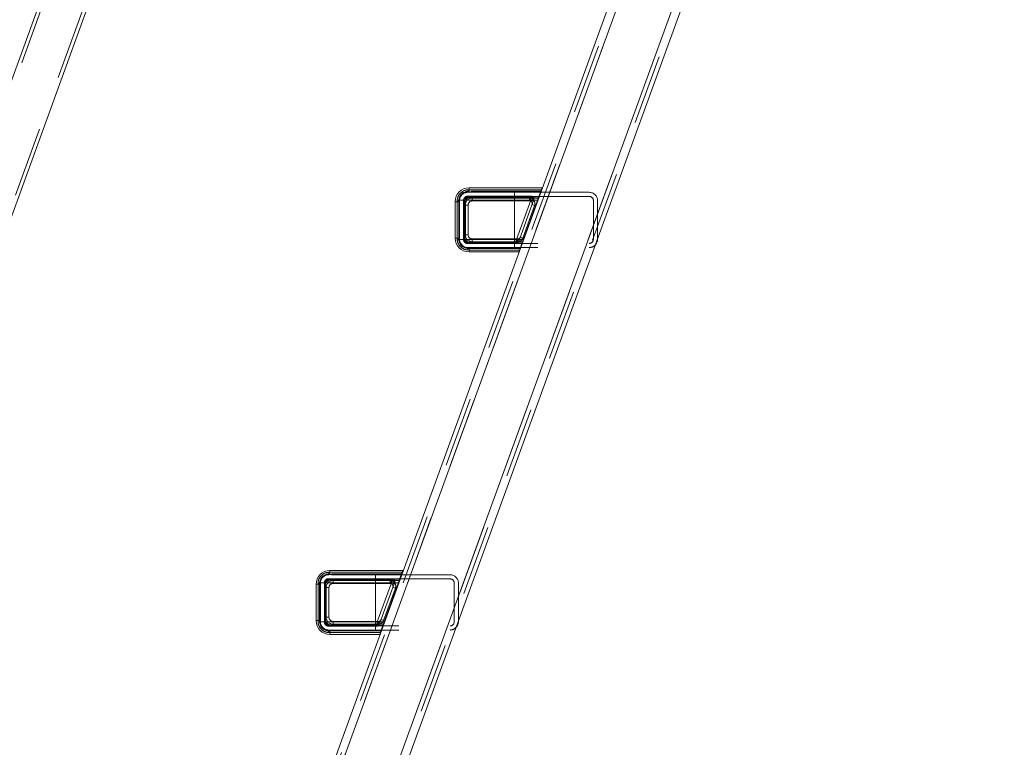
# Model space of a CAD drawing. Units: millimetres. Extents: x 0 to 42, y 0 to 29.8.
# Drawn here: x 14.6 to 16.3, y 8.5 to 9.8 of the extents above; entities that cross this region are included whole.
import ezdxf

# ---------------------------------------------------------------- set-up
doc = ezdxf.new("R2010")
doc.units = ezdxf.units.MM
doc.linetypes.add('HIDDEN', pattern=[0.1905, 0.127, -0.0635])
doc.layers.add('LE_NORM', color=179, linetype='Continuous', lineweight=50)
doc.styles.add('SLDTEXTSTYLE0', font='TXT', dxfattribs={"width": 0.605})
doc.dimstyles.new('SLDDIMSTYLE4', dxfattribs={"dimtxt": 0.35, "dimasz": 0.3, "dimexe": 0, "dimexo": 0.0625, "dimgap": 0.0875, "dimtad": 0, "dimtih": 1, "dimtoh": 1, "dimdec": 0, "dimlfac": 40, "dimrnd": 1e-09, "dimzin": 12, "dimdsep": 46, "dimtxsty": 'SLDTEXTSTYLE0', "dimsah": 1, "dimcen": 0.09, "dimadec": 0, "dimazin": 3, "dimtfac": 1, "dimtofl": 0, "dimtmove": 0, "dimatfit": 3, "dimfxl": 0, "dimfrac": 2, "dimtolj": 1, "dimtzin": 12, "dimarcsym": 0})

# ---------------------------------------------------------------- blocks, each defined once
blk = doc.blocks.new('_D_11')
at = {"layer": 'LE_NORM', "color": 7}
for p, q in [((15.7894, 10.2844), (11.5871, 10.2844)), ((11.7871, 6.7489), (11.7871, 10.2844))]:
    blk.add_line(p, q, dxfattribs=at)
blk.add_solid([(11.7871, 10.2844), (11.6871, 9.9844), (11.8871, 9.9844)], dxfattribs=at)
at = {"layer": 'LE_NORM', "color": 7, "char_height": 0.35, "attachment_point": 1, "style": 'SLDTEXTSTYLE0'}
for s, insert in [('valhoogte', (9.8765, 10.4633)), ('175', (9.1094, 10.4633))]:
    blk.add_mtext(s, dxfattribs=dict(at, insert=insert))
blk = doc.blocks.new('_D_12')
at = {"layer": 'LE_NORM', "color": 7}
for p, q in [((15.7829, 11.6202), (11.5871, 11.6202)), ((11.7871, 10.2844), (11.7871, 11.6202))]:
    blk.add_line(p, q, dxfattribs=at)
blk.add_solid([(11.7871, 11.6202), (11.6871, 11.3202), (11.8871, 11.3202)], dxfattribs=at)
at = {"layer": 'LE_NORM', "color": 7, "insert": (10.9294, 11.7991), "char_height": 0.35, "attachment_point": 1, "style": 'SLDTEXTSTYLE0'}
blk.add_mtext('228', dxfattribs=at)
blk = doc.blocks.new('_D_13')
at = {"layer": 'LE_NORM', "color": 7}
for p, q in [((12.0871, 12.4973), (11.5871, 12.4973)), ((11.7871, 11.6202), (11.7871, 12.4973)), ((12.0871, 12.4973), (12.5871, 12.2812)), ((12.5871, 12.2812), (16.2454, 12.2812))]:
    blk.add_line(p, q, dxfattribs=at)
blk.add_solid([(11.7871, 12.4973), (11.6871, 12.1973), (11.8871, 12.1973)], dxfattribs=at)
at = {"layer": 'LE_NORM', "color": 7, "insert": (10.9294, 12.6763), "char_height": 0.35, "attachment_point": 1, "style": 'SLDTEXTSTYLE0'}
blk.add_mtext('255', dxfattribs=at)

msp = doc.modelspace()

# ---------------------------------------------------------------- linework, layer by layer
at = {"color": 7, "linetype": 'Continuous', "lineweight": 18}
for p, q in [((15.1446, 11.3704), (13.6253, 7.1961)), ((13.7044, 7.1672), (15.2238, 11.3416)), ((15.7569, 10.214), (13.6831, 4.5162)), ((15.7719, 10.2114), (13.699, 4.5162)), ((15.8669, 10.1947), (13.8001, 4.5162)), ((15.8819, 10.192), (13.8161, 4.5162)), ((15.3744, 9.529), (15.3744, 9.5256)), ((15.5067, 9.529), (15.3744, 9.529)), ((15.5067, 9.529), (15.5056, 9.5256)), ((15.4569, 9.5215), (15.3721, 9.5215)), ((15.3744, 9.5256), (15.3724, 9.5256)), ((15.3744, 9.5256), (15.3744, 9.5215)), ((15.5056, 9.5256), (15.3744, 9.5256)), ((15.4569, 9.5065), (15.4569, 9.5215)), ((15.504, 9.5215), (15.4569, 9.5215)), ((15.504, 9.5215), (15.4987, 9.5065)), ((15.502, 9.5135), (15.5013, 9.5135)), ((15.5056, 9.5256), (15.504, 9.5215)), ((15.5047, 9.521), (15.5046, 9.521)), ((15.3494, 9.504), (15.3529, 9.504)), ((15.3494, 9.504), (15.3494, 9.438)), ((15.353, 9.5062), (15.3529, 9.504)), ((15.3529, 9.504), (15.357, 9.504)), ((15.3529, 9.504), (15.3529, 9.438)), ((15.357, 9.504), (15.357, 9.5065)), ((15.357, 9.5065), (15.4569, 9.5065)), ((15.357, 9.438), (15.357, 9.504)), ((15.4569, 9.4355), (15.4569, 9.5065)), ((15.4569, 9.5065), (15.4987, 9.5065)), ((15.4987, 9.5065), (15.4729, 9.4355)), ((15.4987, 9.5065), (15.4993, 9.5063)), ((15.3494, 9.438), (15.3529, 9.438)), ((15.3529, 9.438), (15.353, 9.4359)), ((15.3529, 9.438), (15.357, 9.438)), ((15.357, 9.4355), (15.357, 9.438)), ((15.4569, 9.4355), (15.357, 9.4355)), ((15.4569, 9.4355), (15.4569, 9.4205)), ((15.4729, 9.4355), (15.4569, 9.4355)), ((15.4729, 9.4355), (15.4677, 9.4205)), ((15.4729, 9.4355), (15.4735, 9.4353)), ((15.6073, 9.436), (15.6073, 9.4376)), ((15.3721, 9.4205), (15.4569, 9.4205)), ((15.3724, 9.4165), (15.3744, 9.4164)), ((15.3744, 9.4205), (15.3744, 9.4164)), ((15.3744, 9.4164), (15.4661, 9.4164)), ((15.3744, 9.413), (15.3744, 9.4164)), ((15.3744, 9.413), (15.4649, 9.413)), ((15.4569, 9.4205), (15.4677, 9.4205)), ((15.4661, 9.4164), (15.4649, 9.413)), ((15.4677, 9.4205), (15.4661, 9.4164)), ((15.1222, 8.8326), (15.1202, 8.8325)), ((15.1222, 8.836), (15.1222, 8.8326)), ((15.2545, 8.836), (15.1222, 8.836)), ((15.1222, 8.8326), (15.1222, 8.8285)), ((15.2533, 8.8326), (15.1222, 8.8326)), ((15.2533, 8.8326), (15.2517, 8.8285)), ((15.2545, 8.836), (15.2533, 8.8326)), ((15.2047, 8.8285), (15.1198, 8.8285)), ((15.2047, 8.8135), (15.2047, 8.8285)), ((15.2517, 8.8285), (15.2047, 8.8285)), ((15.2517, 8.8285), (15.2465, 8.8135)), ((15.2497, 8.8205), (15.249, 8.8205)), ((15.2524, 8.828), (15.2523, 8.828)), ((15.0972, 8.811), (15.1007, 8.811)), ((15.0972, 8.811), (15.0972, 8.745)), ((15.1007, 8.8132), (15.1007, 8.811)), ((15.1007, 8.811), (15.1048, 8.811)), ((15.1007, 8.811), (15.1007, 8.745)), ((15.1048, 8.811), (15.1048, 8.8135)), ((15.1048, 8.8135), (15.2047, 8.8135)), ((15.1048, 8.745), (15.1048, 8.811)), ((15.2047, 8.7425), (15.2047, 8.8135)), ((15.2047, 8.8135), (15.2465, 8.8135)), ((15.2465, 8.8135), (15.2207, 8.7425)), ((15.2465, 8.8135), (15.2471, 8.8133)), ((15.0972, 8.745), (15.1007, 8.745)), ((15.1007, 8.745), (15.1007, 8.7428)), ((15.1007, 8.745), (15.1048, 8.745)), ((15.1048, 8.7425), (15.1048, 8.745)), ((15.3551, 8.743), (15.3551, 8.7446)), ((15.2047, 8.7425), (15.1048, 8.7425)), ((15.1198, 8.7275), (15.2047, 8.7275)), ((15.1222, 8.7275), (15.1222, 8.7234)), ((15.2047, 8.7425), (15.2047, 8.7275)), ((15.2207, 8.7425), (15.2047, 8.7425)), ((15.2047, 8.7275), (15.2154, 8.7275)), ((15.2154, 8.7275), (15.2138, 8.7234)), ((15.2207, 8.7425), (15.2154, 8.7275)), ((15.2207, 8.7425), (15.2212, 8.7423)), ((15.1202, 8.7235), (15.1222, 8.7234)), ((15.1222, 8.7234), (15.2138, 8.7234)), ((15.1222, 8.72), (15.1222, 8.7234)), ((15.1222, 8.72), (15.2127, 8.72)), ((15.2138, 8.7234), (15.2127, 8.72))]:
    msp.add_line(p, q, dxfattribs=at)
at = {"color": 7, "linetype": 'HIDDEN', "lineweight": 18}
for p, q in [((15.1507, 11.3681), (13.6314, 7.1938)), ((13.6983, 7.1695), (15.2176, 11.3438)), ((15.7644, 10.2127), (13.6911, 4.5162)), ((15.7719, 10.2114), (13.699, 4.5162)), ((15.8669, 10.1947), (13.8001, 4.5162)), ((15.8744, 10.1933), (13.8081, 4.5162)), ((15.3744, 9.5228), (15.3744, 9.529)), ((15.3744, 9.5228), (15.3744, 9.529)), ((15.3744, 9.529), (15.3744, 9.5256)), ((15.3693, 9.5215), (15.3721, 9.5215)), ((15.4569, 9.514), (15.372, 9.514)), ((15.372, 9.5115), (15.372, 9.514)), ((15.372, 9.5115), (15.372, 9.514)), ((15.372, 9.5115), (15.487, 9.5115)), ((15.5046, 9.521), (15.3723, 9.521)), ((15.5013, 9.5135), (15.3723, 9.5135)), ((15.3744, 9.5256), (15.3724, 9.5256)), ((15.5056, 9.5256), (15.3744, 9.5256)), ((15.3744, 9.5256), (15.3744, 9.5215)), ((15.5047, 9.5228), (15.3744, 9.5228)), ((15.3803, 9.5137), (15.3803, 9.513)), ((15.3803, 9.5137), (15.5009, 9.5137)), ((15.3803, 9.5137), (15.3803, 9.513)), ((15.5009, 9.513), (15.3803, 9.513)), ((15.3803, 9.5105), (15.3803, 9.513)), ((15.3803, 9.5055), (15.3803, 9.5105)), ((15.4876, 9.5105), (15.3803, 9.5105)), ((15.3803, 9.5055), (15.3803, 9.5105)), ((15.4839, 9.5105), (15.3803, 9.5105)), ((15.3803, 9.5055), (15.3803, 9.5105)), ((15.3803, 9.5055), (15.3803, 9.5105)), ((15.4569, 9.5065), (15.4569, 9.5215)), ((15.487, 9.514), (15.4569, 9.514)), ((15.4569, 9.5065), (15.4569, 9.514)), ((15.4569, 9.5065), (15.4569, 9.514)), ((15.4714, 9.4315), (15.5002, 9.5105)), ((15.4876, 9.5105), (15.4839, 9.5055)), ((15.4839, 9.5055), (15.4839, 9.5105)), ((15.5, 9.5105), (15.4839, 9.5105)), ((15.4839, 9.5055), (15.4839, 9.5105)), ((15.4876, 9.5105), (15.4839, 9.5055)), ((15.4861, 9.5065), (15.487, 9.514)), ((15.4861, 9.5065), (15.487, 9.514)), ((15.487, 9.5115), (15.487, 9.514)), ((15.487, 9.5115), (15.487, 9.514)), ((15.4879, 9.5114), (15.4876, 9.5105)), ((15.4876, 9.5105), (15.4912, 9.5092)), ((15.4876, 9.5105), (15.4912, 9.5092)), ((15.4879, 9.5114), (15.4887, 9.5137)), ((15.4879, 9.5114), (15.4887, 9.5137)), ((15.504, 9.5215), (15.4987, 9.5065)), ((15.5, 9.5105), (15.5009, 9.513)), ((15.5009, 9.5137), (15.5009, 9.513)), ((15.5009, 9.5137), (15.5009, 9.513)), ((15.5013, 9.5136), (15.5011, 9.513)), ((15.5013, 9.5136), (15.5011, 9.513)), ((15.5013, 9.5136), (15.5042, 9.5215)), ((15.5923, 9.5135), (15.502, 9.5135)), ((15.504, 9.5215), (15.5042, 9.5215)), ((15.5042, 9.5215), (15.5047, 9.5228)), ((15.5042, 9.5215), (15.5049, 9.5215)), ((15.5047, 9.5228), (15.5056, 9.5256)), ((15.5047, 9.5228), (15.5052, 9.5226)), ((15.5047, 9.5228), (15.5052, 9.5226)), ((15.5923, 9.521), (15.5047, 9.521)), ((15.3557, 9.504), (15.3494, 9.504)), ((15.3557, 9.504), (15.3494, 9.504)), ((15.3494, 9.504), (15.3529, 9.504)), ((15.353, 9.5062), (15.3529, 9.504)), ((15.3529, 9.504), (15.3529, 9.438)), ((15.3529, 9.504), (15.357, 9.504)), ((15.3557, 9.504), (15.3557, 9.438)), ((15.3568, 9.433), (15.3568, 9.509)), ((15.357, 9.5065), (15.4569, 9.5065)), ((15.357, 9.504), (15.357, 9.5065)), ((15.357, 9.438), (15.357, 9.504)), ((15.3573, 9.506), (15.3573, 9.436)), ((15.3645, 9.5065), (15.4569, 9.5065)), ((15.3645, 9.5065), (15.3645, 9.5065)), ((15.3645, 9.5065), (15.3645, 9.4355)), ((15.3645, 9.5065), (15.4569, 9.5065)), ((15.3645, 9.5065), (15.3645, 9.4355)), ((15.367, 9.5065), (15.3645, 9.5065)), ((15.367, 9.5065), (15.3645, 9.5065)), ((15.3647, 9.498), (15.3653, 9.498)), ((15.3647, 9.444), (15.3647, 9.498)), ((15.3647, 9.498), (15.3653, 9.498)), ((15.3648, 9.506), (15.3648, 9.436)), ((15.3653, 9.498), (15.3653, 9.444)), ((15.3678, 9.498), (15.3653, 9.498)), ((15.367, 9.4355), (15.367, 9.5065)), ((15.3678, 9.498), (15.3678, 9.444)), ((15.3728, 9.498), (15.3678, 9.498)), ((15.3728, 9.498), (15.3678, 9.498)), ((15.3728, 9.498), (15.3678, 9.498)), ((15.3728, 9.498), (15.3678, 9.498)), ((15.3728, 9.444), (15.3728, 9.498)), ((15.3803, 9.5055), (15.4839, 9.5055)), ((15.4569, 9.4355), (15.4569, 9.5065)), ((15.4569, 9.5065), (15.4861, 9.5065)), ((15.4569, 9.5065), (15.4987, 9.5065)), ((15.4603, 9.4355), (15.4861, 9.5065)), ((15.4908, 9.5048), (15.465, 9.4338)), ((15.4933, 9.4971), (15.4718, 9.4381)), ((15.4987, 9.5065), (15.4729, 9.4355)), ((15.4861, 9.5065), (15.4908, 9.5048)), ((15.4861, 9.5065), (15.4908, 9.5048)), ((15.4886, 9.4988), (15.4933, 9.4971)), ((15.4886, 9.4988), (15.4933, 9.4971)), ((15.4917, 9.5073), (15.4908, 9.5048)), ((15.4987, 9.5065), (15.4993, 9.5063)), ((15.5998, 9.436), (15.5998, 9.506)), ((15.6073, 9.4376), (15.6073, 9.506)), ((15.3647, 9.444), (15.3653, 9.444)), ((15.3647, 9.444), (15.3653, 9.444)), ((15.3678, 9.444), (15.3653, 9.444)), ((15.3728, 9.444), (15.3678, 9.444)), ((15.3678, 9.444), (15.3728, 9.444)), ((15.3678, 9.444), (15.3728, 9.444)), ((15.3728, 9.444), (15.3678, 9.444)), ((15.4718, 9.4381), (15.4671, 9.4398)), ((15.4718, 9.4381), (15.4671, 9.4398)), ((15.3557, 9.438), (15.3494, 9.438)), ((15.3557, 9.438), (15.3494, 9.438)), ((15.3494, 9.438), (15.3529, 9.438)), ((15.3529, 9.438), (15.353, 9.4359)), ((15.3529, 9.438), (15.357, 9.438)), ((15.357, 9.4355), (15.357, 9.438)), ((15.3645, 9.4355), (15.357, 9.4355)), ((15.4569, 9.4355), (15.3645, 9.4355)), ((15.3645, 9.4355), (15.3645, 9.4355)), ((15.367, 9.4355), (15.3645, 9.4355)), ((15.367, 9.4355), (15.3645, 9.4355)), ((15.4569, 9.4355), (15.367, 9.4355)), ((15.4569, 9.4355), (15.367, 9.4355)), ((15.372, 9.4305), (15.372, 9.428)), ((15.4584, 9.4305), (15.372, 9.4305)), ((15.372, 9.4305), (15.372, 9.428)), ((15.372, 9.428), (15.4569, 9.428)), ((15.3723, 9.4285), (15.5923, 9.4285)), ((15.3803, 9.4365), (15.3803, 9.4315)), ((15.4624, 9.4365), (15.3803, 9.4365)), ((15.3803, 9.4315), (15.3803, 9.4365)), ((15.3803, 9.4315), (15.3803, 9.4365)), ((15.3803, 9.4365), (15.3803, 9.4315)), ((15.3803, 9.4315), (15.4588, 9.4315)), ((15.3803, 9.4315), (15.3803, 9.429)), ((15.3803, 9.4315), (15.4624, 9.4315)), ((15.3803, 9.429), (15.4703, 9.429)), ((15.3803, 9.4284), (15.3803, 9.429)), ((15.3803, 9.4284), (15.3803, 9.429)), ((15.4703, 9.4284), (15.3803, 9.4284)), ((15.4569, 9.4355), (15.4569, 9.428)), ((15.4603, 9.4355), (15.4569, 9.4355)), ((15.4569, 9.4355), (15.4569, 9.428)), ((15.4569, 9.4355), (15.4569, 9.4205)), ((15.4729, 9.4355), (15.4569, 9.4355)), ((15.4569, 9.428), (15.4593, 9.428)), ((15.4588, 9.4315), (15.4584, 9.4305)), ((15.4584, 9.4305), (15.4584, 9.428)), ((15.4602, 9.4302), (15.4584, 9.4305)), ((15.4584, 9.4305), (15.4584, 9.428)), ((15.4602, 9.4302), (15.4584, 9.4305)), ((15.4624, 9.4365), (15.4588, 9.4315)), ((15.4624, 9.4365), (15.4588, 9.4315)), ((15.4624, 9.4302), (15.4588, 9.4315)), ((15.4624, 9.4302), (15.4588, 9.4315)), ((15.4593, 9.428), (15.4603, 9.4355)), ((15.4593, 9.428), (15.4603, 9.4355)), ((15.465, 9.4338), (15.4603, 9.4355)), ((15.465, 9.4338), (15.4603, 9.4355)), ((15.4624, 9.4315), (15.4624, 9.4365)), ((15.4624, 9.4315), (15.4624, 9.4365)), ((15.4624, 9.4315), (15.4714, 9.4315)), ((15.465, 9.4338), (15.464, 9.4313)), ((15.4674, 9.4205), (15.4703, 9.4284)), ((15.4703, 9.429), (15.4708, 9.429)), ((15.4703, 9.4284), (15.4703, 9.429)), ((15.4703, 9.4284), (15.4703, 9.429)), ((15.4706, 9.4285), (15.4703, 9.4284)), ((15.4706, 9.4285), (15.4703, 9.4284)), ((15.4707, 9.429), (15.4717, 9.4315)), ((15.4708, 9.429), (15.4707, 9.429)), ((15.4729, 9.4355), (15.4735, 9.4353)), ((15.3721, 9.4205), (15.3693, 9.4205)), ((15.3723, 9.421), (15.5923, 9.421)), ((15.3724, 9.4165), (15.3744, 9.4164)), ((15.3744, 9.4205), (15.3744, 9.4164)), ((15.3744, 9.4193), (15.3744, 9.413)), ((15.3744, 9.4193), (15.467, 9.4193)), ((15.3744, 9.4193), (15.3744, 9.413)), ((15.3744, 9.413), (15.3744, 9.4164)), ((15.3744, 9.4164), (15.4661, 9.4164)), ((15.4661, 9.4164), (15.467, 9.4193)), ((15.467, 9.4193), (15.4674, 9.4205)), ((15.467, 9.4193), (15.4676, 9.4191)), ((15.467, 9.4193), (15.4676, 9.4191)), ((15.4681, 9.4205), (15.4677, 9.4205)), ((15.1222, 8.8326), (15.1202, 8.8325)), ((15.1222, 8.8298), (15.1222, 8.836)), ((15.1222, 8.8298), (15.1222, 8.836)), ((15.1222, 8.836), (15.1222, 8.8326)), ((15.2533, 8.8326), (15.1222, 8.8326)), ((15.1222, 8.8326), (15.1222, 8.8285)), ((15.2524, 8.8298), (15.2533, 8.8326)), ((15.1046, 8.74), (15.1046, 8.816)), ((15.1171, 8.8285), (15.1198, 8.8285)), ((15.2047, 8.821), (15.1197, 8.821)), ((15.1197, 8.8185), (15.1197, 8.821)), ((15.1197, 8.8185), (15.1197, 8.821)), ((15.1197, 8.8185), (15.2348, 8.8185)), ((15.2523, 8.828), (15.1201, 8.828)), ((15.249, 8.8205), (15.1201, 8.8205)), ((15.2524, 8.8298), (15.1222, 8.8298)), ((15.1281, 8.8206), (15.1281, 8.82)), ((15.1281, 8.8206), (15.2486, 8.8206)), ((15.1281, 8.8206), (15.1281, 8.82)), ((15.2486, 8.82), (15.1281, 8.82)), ((15.1281, 8.8175), (15.1281, 8.82)), ((15.1281, 8.8125), (15.1281, 8.8175)), ((15.2353, 8.8175), (15.1281, 8.8175)), ((15.1281, 8.8125), (15.1281, 8.8175)), ((15.2317, 8.8175), (15.1281, 8.8175)), ((15.1281, 8.8125), (15.1281, 8.8175)), ((15.1281, 8.8125), (15.1281, 8.8175)), ((15.2047, 8.8135), (15.2047, 8.8285)), ((15.2348, 8.821), (15.2047, 8.821)), ((15.2047, 8.8135), (15.2047, 8.821)), ((15.2047, 8.8135), (15.2047, 8.821)), ((15.2192, 8.7385), (15.2479, 8.8175)), ((15.2353, 8.8175), (15.2317, 8.8125)), ((15.2317, 8.8125), (15.2317, 8.8175)), ((15.2477, 8.8175), (15.2317, 8.8175)), ((15.2317, 8.8125), (15.2317, 8.8175)), ((15.2353, 8.8175), (15.2317, 8.8125)), ((15.2339, 8.8135), (15.2348, 8.821)), ((15.2339, 8.8135), (15.2348, 8.821)), ((15.2348, 8.8185), (15.2348, 8.821)), ((15.2348, 8.8185), (15.2348, 8.821)), ((15.2356, 8.8184), (15.2353, 8.8175)), ((15.2353, 8.8175), (15.2389, 8.8162)), ((15.2353, 8.8175), (15.2389, 8.8162)), ((15.2356, 8.8184), (15.2365, 8.8207)), ((15.2356, 8.8184), (15.2365, 8.8207)), ((15.2517, 8.8285), (15.2465, 8.8135)), ((15.2477, 8.8175), (15.2487, 8.82)), ((15.2486, 8.8206), (15.2486, 8.82)), ((15.2486, 8.8206), (15.2486, 8.82)), ((15.2491, 8.8206), (15.2489, 8.82)), ((15.2491, 8.8206), (15.2489, 8.82)), ((15.2491, 8.8206), (15.252, 8.8285)), ((15.3401, 8.8205), (15.2497, 8.8205)), ((15.2517, 8.8285), (15.252, 8.8285)), ((15.252, 8.8285), (15.2524, 8.8298)), ((15.252, 8.8285), (15.2526, 8.8285)), ((15.2524, 8.8298), (15.253, 8.8295)), ((15.2524, 8.8298), (15.253, 8.8295)), ((15.3401, 8.828), (15.2524, 8.828)), ((15.1035, 8.811), (15.0972, 8.811)), ((15.1035, 8.811), (15.0972, 8.811)), ((15.0972, 8.811), (15.1007, 8.811)), ((15.1007, 8.8132), (15.1007, 8.811)), ((15.1007, 8.811), (15.1007, 8.745)), ((15.1007, 8.811), (15.1048, 8.811)), ((15.1035, 8.811), (15.1035, 8.745)), ((15.1048, 8.8135), (15.2047, 8.8135)), ((15.1048, 8.811), (15.1048, 8.8135)), ((15.1048, 8.745), (15.1048, 8.811)), ((15.1051, 8.813), (15.1051, 8.743)), ((15.1122, 8.8135), (15.2047, 8.8135)), ((15.1122, 8.8135), (15.1122, 8.8135)), ((15.1122, 8.8135), (15.1122, 8.7425)), ((15.1122, 8.8135), (15.2047, 8.8135)), ((15.1122, 8.8135), (15.1122, 8.7425)), ((15.1147, 8.8135), (15.1122, 8.8135)), ((15.1147, 8.8135), (15.1122, 8.8135)), ((15.1125, 8.805), (15.1131, 8.805)), ((15.1125, 8.751), (15.1125, 8.805)), ((15.1125, 8.805), (15.1131, 8.805)), ((15.1126, 8.813), (15.1126, 8.743)), ((15.1131, 8.805), (15.1131, 8.751)), ((15.1156, 8.805), (15.1131, 8.805)), ((15.1147, 8.7425), (15.1147, 8.8135)), ((15.1206, 8.805), (15.1156, 8.805)), ((15.1156, 8.805), (15.1156, 8.751)), ((15.1206, 8.805), (15.1156, 8.805)), ((15.1206, 8.805), (15.1156, 8.805)), ((15.1206, 8.805), (15.1156, 8.805)), ((15.1206, 8.751), (15.1206, 8.805)), ((15.1281, 8.8125), (15.2317, 8.8125)), ((15.2047, 8.7425), (15.2047, 8.8135)), ((15.2047, 8.8135), (15.2339, 8.8135)), ((15.2047, 8.8135), (15.2465, 8.8135)), ((15.208, 8.7425), (15.2339, 8.8135)), ((15.2386, 8.8118), (15.2127, 8.7408)), ((15.2411, 8.8041), (15.2196, 8.7451)), ((15.2465, 8.8135), (15.2207, 8.7425)), ((15.2339, 8.8135), (15.2386, 8.8118)), ((15.2339, 8.8135), (15.2386, 8.8118)), ((15.2364, 8.8058), (15.2411, 8.8041)), ((15.2364, 8.8058), (15.2411, 8.8041)), ((15.2395, 8.8143), (15.2386, 8.8118)), ((15.2465, 8.8135), (15.2471, 8.8133)), ((15.3476, 8.743), (15.3476, 8.813)), ((15.3551, 8.7446), (15.3551, 8.813)), ((15.1035, 8.745), (15.0972, 8.745)), ((15.1035, 8.745), (15.0972, 8.745)), ((15.0972, 8.745), (15.1007, 8.745)), ((15.1007, 8.745), (15.1007, 8.7428)), ((15.1007, 8.745), (15.1048, 8.745)), ((15.1048, 8.7425), (15.1048, 8.745)), ((15.1125, 8.751), (15.1131, 8.751)), ((15.1125, 8.751), (15.1131, 8.751)), ((15.1156, 8.751), (15.1131, 8.751)), ((15.1206, 8.751), (15.1156, 8.751)), ((15.1156, 8.751), (15.1206, 8.751)), ((15.1156, 8.751), (15.1206, 8.751)), ((15.1206, 8.751), (15.1156, 8.751)), ((15.1281, 8.7435), (15.1281, 8.7385)), ((15.2102, 8.7435), (15.1281, 8.7435)), ((15.1281, 8.7385), (15.1281, 8.7435)), ((15.1281, 8.7385), (15.1281, 8.7435)), ((15.1281, 8.7435), (15.1281, 8.7385)), ((15.2102, 8.7435), (15.2066, 8.7385)), ((15.2102, 8.7435), (15.2066, 8.7385)), ((15.2102, 8.7385), (15.2102, 8.7435)), ((15.2102, 8.7385), (15.2102, 8.7435)), ((15.2196, 8.7451), (15.2149, 8.7468)), ((15.2196, 8.7451), (15.2149, 8.7468)), ((15.1122, 8.7425), (15.1048, 8.7425)), ((15.2047, 8.7425), (15.1122, 8.7425)), ((15.1122, 8.7425), (15.1122, 8.7425)), ((15.1147, 8.7425), (15.1122, 8.7425)), ((15.1147, 8.7425), (15.1122, 8.7425)), ((15.2047, 8.7425), (15.1147, 8.7425)), ((15.2047, 8.7425), (15.1147, 8.7425)), ((15.1198, 8.7275), (15.1171, 8.7275)), ((15.1197, 8.7375), (15.1197, 8.735)), ((15.2062, 8.7375), (15.1197, 8.7375)), ((15.1197, 8.7375), (15.1197, 8.735)), ((15.1197, 8.735), (15.2047, 8.735)), ((15.1201, 8.7355), (15.3401, 8.7355)), ((15.1201, 8.728), (15.3401, 8.728)), ((15.1222, 8.7275), (15.1222, 8.7234)), ((15.1222, 8.7263), (15.1222, 8.72)), ((15.1222, 8.7263), (15.2147, 8.7263)), ((15.1222, 8.7263), (15.1222, 8.72)), ((15.1281, 8.7385), (15.2066, 8.7385)), ((15.1281, 8.7385), (15.1281, 8.736)), ((15.1281, 8.7385), (15.2102, 8.7385)), ((15.1281, 8.736), (15.2181, 8.736)), ((15.1281, 8.7354), (15.1281, 8.736)), ((15.1281, 8.7354), (15.1281, 8.736)), ((15.2181, 8.7354), (15.1281, 8.7354)), ((15.2047, 8.7425), (15.2047, 8.735)), ((15.208, 8.7425), (15.2047, 8.7425)), ((15.2047, 8.7425), (15.2047, 8.735)), ((15.2047, 8.7425), (15.2047, 8.7275)), ((15.2207, 8.7425), (15.2047, 8.7425)), ((15.2047, 8.735), (15.2071, 8.735)), ((15.2066, 8.7385), (15.2062, 8.7375)), ((15.2062, 8.7375), (15.2062, 8.735)), ((15.2079, 8.7372), (15.2062, 8.7375)), ((15.2062, 8.7375), (15.2062, 8.735)), ((15.2079, 8.7372), (15.2062, 8.7375)), ((15.2102, 8.7372), (15.2066, 8.7385)), ((15.2102, 8.7372), (15.2066, 8.7385)), ((15.2071, 8.735), (15.208, 8.7425)), ((15.2071, 8.735), (15.208, 8.7425)), ((15.2127, 8.7408), (15.208, 8.7425)), ((15.2127, 8.7408), (15.208, 8.7425)), ((15.2102, 8.7385), (15.2192, 8.7385)), ((15.2127, 8.7408), (15.2118, 8.7383)), ((15.2138, 8.7234), (15.2147, 8.7263)), ((15.2147, 8.7263), (15.2152, 8.7275)), ((15.2147, 8.7263), (15.2153, 8.726)), ((15.2147, 8.7263), (15.2149, 8.7262)), ((15.2152, 8.7275), (15.2181, 8.7354)), ((15.2159, 8.7275), (15.2154, 8.7275)), ((15.2181, 8.736), (15.2185, 8.736)), ((15.2181, 8.7354), (15.2181, 8.736)), ((15.2181, 8.7354), (15.2181, 8.736)), ((15.2183, 8.7354), (15.2181, 8.7354)), ((15.2183, 8.7354), (15.2181, 8.7354)), ((15.2185, 8.736), (15.2194, 8.7385)), ((15.2185, 8.736), (15.2185, 8.736)), ((15.2207, 8.7425), (15.2212, 8.7423)), ((15.1202, 8.7235), (15.1222, 8.7234)), ((15.1222, 8.72), (15.1222, 8.7234)), ((15.1222, 8.7234), (15.2138, 8.7234))]:
    msp.add_line(p, q, dxfattribs=at)
at = {"color": 8, "linetype": 'Continuous', "lineweight": 18}
msp.add_line((15.2149, 8.7262), (15.2153, 8.726), dxfattribs=at)
at = {"color": 7, "linetype": 'Continuous', "lineweight": 18}
for centre, radius, start, end in [((15.3744, 9.504), 0.025, 90, 180), ((15.5067, 9.5284), 0.000625, 340, 90), ((15.3561, 9.5249), 0.0163, 348.2384, 2.5022), ((15.504, 9.5209), 0.000625, 340, 90), ((15.5055, 9.525), 0.000648, 13.2642, 86.1608), ((15.3535, 9.5243), 0.0181, 268.2838, 281.2706), ((15.3744, 9.438), 0.025, 180, 270), ((15.3535, 9.4177), 0.0181, 78.7294, 91.7162), ((15.5923, 9.436), 0.015, 314.628, 0), ((15.3561, 9.4172), 0.0163, 357.4978, 11.7616), ((15.4649, 9.4137), 0.000625, 270, 340), ((15.4663, 9.4169), 0.000506, 241.0927, 312.5642), ((15.4677, 9.4212), 0.000625, 270, 340), ((15.1222, 8.811), 0.025, 90, 180), ((15.1038, 8.8318), 0.0163, 348.2384, 2.5022), ((15.2533, 8.8319), 0.000648, 13.2642, 86.1608), ((15.2545, 8.8354), 0.000625, 340, 90), ((15.2517, 8.8279), 0.000625, 340, 90), ((15.1013, 8.8313), 0.0181, 268.2838, 281.2706), ((15.1222, 8.745), 0.025, 180, 270), ((15.1013, 8.7247), 0.0181, 78.7294, 91.7162), ((15.1038, 8.7242), 0.0163, 357.4978, 11.7616), ((15.2154, 8.7281), 0.000625, 270, 340), ((15.3401, 8.743), 0.015, 314.628, 0), ((15.2127, 8.7206), 0.000625, 270, 340), ((15.2141, 8.7239), 0.000506, 241.0927, 312.5642)]:
    msp.add_arc(centre, radius, start, end, dxfattribs=at)
at = {"color": 7, "linetype": 'HIDDEN', "lineweight": 18}
for centre, radius, start, end in [((15.3744, 9.504), 0.0188, 158.7523, 180), ((15.3744, 9.504), 0.0188, 158.7523, 180), ((15.3693, 9.509), 0.0125, 90, 180), ((15.3723, 9.506), 0.015, 90, 180), ((15.3803, 9.498), 0.0156, 90, 180), ((15.3803, 9.498), 0.0156, 90, 180), ((15.3723, 9.506), 0.0075, 90, 180), ((15.3803, 9.498), 0.015, 90, 180), ((15.3744, 9.504), 0.0188, 90, 112.4381), ((15.3744, 9.504), 0.0188, 90, 112.4381), ((15.3803, 9.498), 0.0125, 90, 180), ((15.3803, 9.498), 0.0125, 90, 180), ((15.3561, 9.5249), 0.0163, 348.2384, 2.5022), ((15.4839, 9.5005), 0.01, 340, 90), ((15.4839, 9.5005), 0.01, 340, 90), ((15.487, 9.509), 0.005, 340, 90), ((15.487, 9.509), 0.0025, 70, 90), ((15.487, 9.509), 0.0025, 70, 90), ((15.4903, 9.5104), 0.00148, 307.334, 12.666), ((15.5009, 9.5124), 0.00125, 70, 90), ((15.5009, 9.5124), 0.00125, 70, 90), ((15.5009, 9.5124), 0.000625, 70, 90), ((15.5009, 9.5124), 0.000625, 340, 70), ((15.5055, 9.525), 0.000648, 13.2642, 86.1608), ((15.5923, 9.506), 0.015, 0, 90), ((15.5923, 9.506), 0.0075, 0, 90), ((15.3535, 9.5243), 0.0181, 268.2838, 281.2706), ((15.3803, 9.498), 0.0075, 90, 180), ((15.4839, 9.5005), 0.005, 340, 90), ((15.3803, 9.444), 0.0156, 180, 270), ((15.3803, 9.444), 0.0156, 180, 270), ((15.3803, 9.444), 0.015, 180, 270), ((15.3803, 9.444), 0.0125, 180, 270), ((15.3803, 9.444), 0.0125, 180, 270), ((15.3803, 9.444), 0.0075, 180, 270), ((15.4624, 9.4415), 0.005, 270, 340), ((15.3535, 9.4177), 0.0181, 78.7294, 91.7162), ((15.3744, 9.438), 0.0188, 180, 201.2477), ((15.3744, 9.438), 0.0188, 180, 201.2477), ((15.3693, 9.433), 0.0125, 180, 270), ((15.3723, 9.436), 0.015, 180, 270), ((15.3723, 9.436), 0.0075, 180, 270), ((15.4593, 9.433), 0.005, 270, 340), ((15.4579, 9.4298), 0.0023, 309.3386, 10.6614), ((15.461, 9.4299), 0.00148, 307.334, 12.666), ((15.4624, 9.4415), 0.01, 270, 340), ((15.4624, 9.4415), 0.01, 270, 340), ((15.4711, 9.4286), 0.000576, 129.3386, 190.6614), ((15.4708, 9.4297), 0.000625, 270, 340), ((15.5923, 9.436), 0.0075, 270, 0), ((15.5923, 9.436), 0.015, 270, 314.628), ((15.3744, 9.438), 0.0188, 247.5619, 270), ((15.3744, 9.438), 0.0188, 247.5619, 270), ((15.3561, 9.4172), 0.0163, 357.4978, 11.7616), ((15.4663, 9.4169), 0.000506, 241.0927, 312.5642), ((15.1038, 8.8318), 0.0163, 348.2384, 2.5022), ((15.2533, 8.8319), 0.000648, 13.2642, 86.1608), ((15.1222, 8.811), 0.0188, 158.7523, 180), ((15.1222, 8.811), 0.0188, 158.7523, 180), ((15.1171, 8.816), 0.0125, 90, 180), ((15.1201, 8.813), 0.015, 90, 180), ((15.1281, 8.805), 0.0156, 90, 180), ((15.1281, 8.805), 0.0156, 90, 180), ((15.1201, 8.813), 0.0075, 90, 180), ((15.1281, 8.805), 0.015, 90, 180), ((15.1222, 8.811), 0.0188, 90, 112.4381), ((15.1222, 8.811), 0.0188, 90, 112.4381), ((15.1281, 8.805), 0.0125, 90, 180), ((15.1281, 8.805), 0.0125, 90, 180), ((15.2317, 8.8075), 0.01, 340, 90), ((15.2317, 8.8075), 0.01, 340, 90), ((15.2348, 8.816), 0.005, 340, 90), ((15.2348, 8.816), 0.0025, 70, 90), ((15.2348, 8.816), 0.0025, 70, 90), ((15.238, 8.8174), 0.00148, 307.334, 12.666), ((15.2486, 8.8194), 0.00125, 70, 90), ((15.2486, 8.8194), 0.00125, 70, 90), ((15.2486, 8.8194), 0.000625, 70, 90), ((15.2486, 8.8194), 0.000625, 340, 70), ((15.3401, 8.813), 0.015, 0, 90), ((15.3401, 8.813), 0.0075, 0, 90), ((15.1013, 8.8313), 0.0181, 268.2838, 281.2706), ((15.1281, 8.805), 0.0075, 90, 180), ((15.2317, 8.8075), 0.005, 340, 90), ((15.1222, 8.745), 0.0188, 180, 201.2477), ((15.1222, 8.745), 0.0188, 180, 201.2477), ((15.1281, 8.751), 0.0156, 180, 270), ((15.1281, 8.751), 0.0156, 180, 270), ((15.1281, 8.751), 0.015, 180, 270), ((15.1281, 8.751), 0.0125, 180, 270), ((15.1281, 8.751), 0.0125, 180, 270), ((15.1281, 8.751), 0.0075, 180, 270), ((15.2102, 8.7485), 0.005, 270, 340), ((15.2102, 8.7485), 0.01, 270, 340), ((15.2102, 8.7485), 0.01, 270, 340), ((15.1013, 8.7247), 0.0181, 78.7294, 91.7162), ((15.1171, 8.74), 0.0125, 180, 270), ((15.1201, 8.743), 0.015, 180, 270), ((15.1201, 8.743), 0.0075, 180, 270), ((15.1222, 8.745), 0.0188, 247.5619, 270), ((15.1222, 8.745), 0.0188, 247.5619, 270), ((15.1038, 8.7242), 0.0163, 357.4978, 11.7616), ((15.2071, 8.74), 0.005, 270, 340), ((15.2056, 8.7368), 0.0023, 309.3386, 10.6614), ((15.2087, 8.7369), 0.00148, 307.334, 12.666), ((15.2189, 8.7356), 0.000576, 129.3386, 190.6614), ((15.2185, 8.7366), 0.000625, 270, 340), ((15.3401, 8.743), 0.0075, 270, 0), ((15.3401, 8.743), 0.015, 270, 314.628), ((15.2141, 8.7239), 0.000506, 241.0927, 312.5642)]:
    msp.add_arc(centre, radius, start, end, dxfattribs=at)
for centre, major_axis, ratio, start_param, end_param in [((15.487, 9.509), (0.0047, -0.00171), 0.5, 0.692556, 1.570796), ((15.5, 9.5099), (-0.000229, -0.00063), 0.932495, 3.141593, 3.468794), ((15.5, 9.5101), (0.000587, -0.000214), 0.685063, 0, 1.570796), ((15.5009, 9.5124), (0.00043, 0.00117), 0.5, 4.712389, 6.283185), ((15.4593, 9.433), (0.0047, -0.00171), 0.5, 5.061455, 5.590629), ((15.4708, 9.4297), (0.00043, 0.00117), 0.5, 3.490659, 4.712389), ((15.4714, 9.4313), (0.00067, 0.000032), 0.336135, 1.103856, 1.431057), ((15.4716, 9.432), (0.000587, -0.000214), 0.685063, 5.03959, 6.283185), ((15.2348, 8.816), (0.0047, -0.00171), 0.5, 0.692556, 1.570796), ((15.2477, 8.8168), (-0.000229, -0.00063), 0.932495, 3.141593, 3.468794), ((15.2478, 8.8171), (0.000587, -0.000214), 0.685063, 0, 1.570796), ((15.2486, 8.8194), (0.00043, 0.00117), 0.5, 4.712389, 6.283185), ((15.2071, 8.74), (0.0047, -0.00171), 0.5, 5.061455, 5.590629), ((15.2185, 8.7366), (0.00043, 0.00117), 0.5, 3.490659, 4.712389), ((15.2191, 8.7383), (0.00067, 0.000032), 0.336135, 1.103856, 1.431057), ((15.2194, 8.7389), (0.000587, -0.000214), 0.685063, 5.03959, 6.283185)]:
    msp.add_ellipse(centre, major_axis=major_axis, ratio=ratio, start_param=start_param, end_param=end_param, dxfattribs=at)
at = {"color": 7, "linetype": 'Continuous', "lineweight": 18}
for centre, start_param, end_param in [((15.5009, 9.5124), 4.712389, 6.283185), ((15.4708, 9.4297), 3.490659, 4.712389), ((15.2486, 8.8194), 4.712389, 6.283185), ((15.2185, 8.7366), 3.490659, 4.712389)]:
    msp.add_ellipse(centre, major_axis=(0.00043, 0.00117), ratio=0.5, start_param=start_param, end_param=end_param, dxfattribs=at)
for points, knots in [([(15.3724, 9.5256), (15.3715, 9.5255), (15.3684, 9.5252), (15.3636, 9.5235), (15.3587, 9.5198), (15.355, 9.5149), (15.3533, 9.5102), (15.353, 9.5071), (15.353, 9.5062)], [0, 0, 0, 0, 0.092492, 0.305956, 0.502622, 0.694077, 0.908452, 1, 1, 1, 1]), ([(15.357, 9.5065), (15.3571, 9.5072), (15.3572, 9.5096), (15.3584, 9.5134), (15.3612, 9.5173), (15.3651, 9.5201), (15.369, 9.5214), (15.3714, 9.5215), (15.3721, 9.5215)], [0, 0, 0, 0, 0.0909221, 0.3048007, 0.4965601, 0.6937799, 0.9075939, 1, 1, 1, 1]), ([(15.353, 9.4359), (15.353, 9.435), (15.3533, 9.4319), (15.355, 9.4271), (15.3587, 9.4222), (15.3636, 9.4186), (15.3684, 9.4168), (15.3715, 9.4166), (15.3724, 9.4165)], [0, 0, 0, 0, 0.091548, 0.305923, 0.497378, 0.694044, 0.907508, 1, 1, 1, 1]), ([(15.3721, 9.4205), (15.3714, 9.4206), (15.369, 9.4207), (15.3651, 9.4219), (15.3612, 9.4248), (15.3584, 9.4286), (15.3572, 9.4324), (15.3571, 9.4348), (15.357, 9.4355)], [0, 0, 0, 0, 0.092406, 0.30622, 0.50344, 0.695199, 0.909078, 1, 1, 1, 1]), ([(15.1202, 8.8325), (15.1192, 8.8325), (15.1162, 8.8322), (15.1114, 8.8305), (15.1065, 8.8268), (15.1028, 8.8219), (15.1011, 8.8171), (15.1008, 8.8141), (15.1007, 8.8132)], [0, 0, 0, 0, 0.092492, 0.305956, 0.502622, 0.694077, 0.908452, 1, 1, 1, 1]), ([(15.1048, 8.8135), (15.1048, 8.8142), (15.1049, 8.8166), (15.1062, 8.8204), (15.109, 8.8243), (15.1129, 8.8271), (15.1167, 8.8284), (15.1191, 8.8285), (15.1198, 8.8285)], [0, 0, 0, 0, 0.0909221, 0.3048007, 0.4965601, 0.6937799, 0.9075939, 1, 1, 1, 1]), ([(15.1007, 8.7428), (15.1008, 8.7419), (15.1011, 8.7389), (15.1028, 8.7341), (15.1065, 8.7292), (15.1114, 8.7256), (15.1162, 8.7238), (15.1192, 8.7235), (15.1202, 8.7235)], [0, 0, 0, 0, 0.091548, 0.305923, 0.497378, 0.694044, 0.907508, 1, 1, 1, 1]), ([(15.1198, 8.7275), (15.1191, 8.7275), (15.1167, 8.7276), (15.1129, 8.7289), (15.109, 8.7317), (15.1062, 8.7356), (15.1049, 8.7394), (15.1048, 8.7418), (15.1048, 8.7425)], [0, 0, 0, 0, 0.092406, 0.30622, 0.50344, 0.695199, 0.909078, 1, 1, 1, 1])]:
    msp.add_open_spline(points, degree=3, knots=knots, dxfattribs=at)
at = {"color": 7, "linetype": 'HIDDEN', "lineweight": 18}
for points, knots in [([(15.3724, 9.5256), (15.3715, 9.5255), (15.3684, 9.5252), (15.3636, 9.5235), (15.3587, 9.5198), (15.355, 9.5149), (15.3533, 9.5102), (15.353, 9.5071), (15.353, 9.5062)], [0, 0, 0, 0, 0.092492, 0.305956, 0.502622, 0.694077, 0.908452, 1, 1, 1, 1]), ([(15.357, 9.5065), (15.3571, 9.5072), (15.3572, 9.5096), (15.3584, 9.5134), (15.3612, 9.5173), (15.3651, 9.5201), (15.369, 9.5214), (15.3714, 9.5215), (15.3721, 9.5215)], [0, 0, 0, 0, 0.090922, 0.304801, 0.49656, 0.69378, 0.907594, 1, 1, 1, 1]), ([(15.372, 9.514), (15.3714, 9.514), (15.37, 9.5139), (15.3679, 9.513), (15.366, 9.5113), (15.3647, 9.5091), (15.3646, 9.5074), (15.3645, 9.5065)], [0, 0, 0, 0, 0.141488, 0.356172, 0.570792, 0.785391, 1, 1, 1, 1]), ([(15.367, 9.5065), (15.367, 9.5071), (15.3671, 9.5082), (15.368, 9.5097), (15.3693, 9.5108), (15.3707, 9.5114), (15.3716, 9.5115), (15.372, 9.5115)], [0, 0, 0, 0, 0.214587, 0.429172, 0.643794, 0.858495, 1, 1, 1, 1]), ([(15.367, 9.5065), (15.367, 9.5071), (15.3671, 9.5082), (15.368, 9.5097), (15.3693, 9.5108), (15.3707, 9.5114), (15.3716, 9.5115), (15.372, 9.5115)], [0, 0, 0, 0, 0.214587, 0.429172, 0.643794, 0.858495, 1, 1, 1, 1]), ([(15.4912, 9.5092), (15.4914, 9.5089), (15.4917, 9.5085), (15.4918, 9.508), (15.4918, 9.5078), (15.4918, 9.5076), (15.4918, 9.5075), (15.4917, 9.5074), (15.4917, 9.5074), (15.4917, 9.5073), (15.4917, 9.5073), (15.4917, 9.5073), (15.4917, 9.5073), (15.4917, 9.5073)], [0, 0, 0, 0, 0.515328, 0.556756, 0.764691, 0.872032, 0.929813, 0.961373, 0.97871, 0.988257, 0.992953, 0.993887, 1, 1, 1, 1]), ([(15.4912, 9.5092), (15.4914, 9.5089), (15.4917, 9.5085), (15.4918, 9.508), (15.4918, 9.5078), (15.4918, 9.5076), (15.4918, 9.5075), (15.4917, 9.5074), (15.4917, 9.5074), (15.4917, 9.5073), (15.4917, 9.5073), (15.4917, 9.5073), (15.4917, 9.5073), (15.4917, 9.5073)], [0, 0, 0, 0, 0.515328, 0.556756, 0.764691, 0.872032, 0.929813, 0.961373, 0.97871, 0.988257, 0.992953, 0.993887, 1, 1, 1, 1]), ([(15.353, 9.4359), (15.353, 9.435), (15.3533, 9.4319), (15.355, 9.4271), (15.3587, 9.4222), (15.3636, 9.4186), (15.3684, 9.4168), (15.3715, 9.4166), (15.3724, 9.4165)], [0, 0, 0, 0, 0.091548, 0.3059232, 0.4973781, 0.6940443, 0.9075084, 1, 1, 1, 1]), ([(15.3721, 9.4205), (15.3714, 9.4206), (15.369, 9.4207), (15.3651, 9.4219), (15.3612, 9.4248), (15.3584, 9.4286), (15.3572, 9.4324), (15.3571, 9.4348), (15.357, 9.4355)], [0, 0, 0, 0, 0.092406, 0.30622, 0.50344, 0.695199, 0.909078, 1, 1, 1, 1]), ([(15.3645, 9.4355), (15.3645, 9.435), (15.3646, 9.4336), (15.3655, 9.4315), (15.3672, 9.4296), (15.3695, 9.4283), (15.3711, 9.4281), (15.372, 9.428)], [0, 0, 0, 0, 0.140964, 0.355659, 0.570425, 0.785219, 1, 1, 1, 1]), ([(15.372, 9.4305), (15.3714, 9.4306), (15.3703, 9.4307), (15.3688, 9.4316), (15.3677, 9.4328), (15.3671, 9.4342), (15.367, 9.4352), (15.367, 9.4355)], [0, 0, 0, 0, 0.214805, 0.429612, 0.644374, 0.859051, 1, 1, 1, 1]), ([(15.372, 9.4305), (15.3714, 9.4306), (15.3703, 9.4307), (15.3688, 9.4316), (15.3677, 9.4328), (15.3671, 9.4342), (15.367, 9.4352), (15.367, 9.4355)], [0, 0, 0, 0, 0.214805, 0.429612, 0.644374, 0.859051, 1, 1, 1, 1]), ([(15.464, 9.4313), (15.464, 9.4313), (15.464, 9.4313), (15.464, 9.4313), (15.464, 9.4313), (15.464, 9.4313), (15.464, 9.4312), (15.464, 9.4312), (15.4639, 9.4311), (15.4638, 9.4309), (15.4636, 9.4307), (15.4632, 9.4304), (15.4628, 9.4303), (15.4624, 9.4302)], [0, 0, 0, 0, 0.006113, 0.007047, 0.011743, 0.02129, 0.038627, 0.070187, 0.127968, 0.235309, 0.443244, 0.484672, 1, 1, 1, 1]), ([(15.464, 9.4313), (15.464, 9.4313), (15.464, 9.4313), (15.464, 9.4313), (15.464, 9.4313), (15.464, 9.4313), (15.464, 9.4312), (15.464, 9.4312), (15.4639, 9.4311), (15.4638, 9.4309), (15.4636, 9.4307), (15.4632, 9.4304), (15.4628, 9.4303), (15.4624, 9.4302)], [0, 0, 0, 0, 0.006113, 0.007047, 0.011743, 0.02129, 0.038627, 0.070187, 0.127968, 0.235309, 0.443244, 0.484672, 1, 1, 1, 1]), ([(15.1202, 8.8325), (15.1192, 8.8325), (15.1162, 8.8322), (15.1114, 8.8305), (15.1065, 8.8268), (15.1028, 8.8219), (15.1011, 8.8171), (15.1008, 8.8141), (15.1007, 8.8132)], [0, 0, 0, 0, 0.092492, 0.305956, 0.502622, 0.694077, 0.908452, 1, 1, 1, 1]), ([(15.1048, 8.8135), (15.1048, 8.8142), (15.1049, 8.8166), (15.1062, 8.8204), (15.109, 8.8243), (15.1129, 8.8271), (15.1167, 8.8284), (15.1191, 8.8285), (15.1198, 8.8285)], [0, 0, 0, 0, 0.090922, 0.304801, 0.49656, 0.69378, 0.907594, 1, 1, 1, 1]), ([(15.1197, 8.821), (15.1192, 8.821), (15.1178, 8.8209), (15.1157, 8.82), (15.1138, 8.8183), (15.1125, 8.816), (15.1123, 8.8143), (15.1122, 8.8135)], [0, 0, 0, 0, 0.141488, 0.356172, 0.570792, 0.785391, 1, 1, 1, 1]), ([(15.1147, 8.8135), (15.1148, 8.8141), (15.1149, 8.8152), (15.1158, 8.8167), (15.117, 8.8178), (15.1184, 8.8184), (15.1194, 8.8185), (15.1197, 8.8185)], [0, 0, 0, 0, 0.214587, 0.429172, 0.643794, 0.858495, 1, 1, 1, 1]), ([(15.1147, 8.8135), (15.1148, 8.8141), (15.1149, 8.8152), (15.1158, 8.8167), (15.117, 8.8178), (15.1184, 8.8184), (15.1194, 8.8185), (15.1197, 8.8185)], [0, 0, 0, 0, 0.214587, 0.429172, 0.643794, 0.858495, 1, 1, 1, 1]), ([(15.2389, 8.8162), (15.2392, 8.8159), (15.2394, 8.8155), (15.2396, 8.815), (15.2396, 8.8148), (15.2395, 8.8146), (15.2395, 8.8144), (15.2395, 8.8144), (15.2395, 8.8143), (15.2395, 8.8143), (15.2395, 8.8143), (15.2395, 8.8143), (15.2395, 8.8143), (15.2395, 8.8143)], [0, 0, 0, 0, 0.515328, 0.556756, 0.764691, 0.872032, 0.929813, 0.961373, 0.97871, 0.988257, 0.992953, 0.993887, 1, 1, 1, 1]), ([(15.2389, 8.8162), (15.2392, 8.8159), (15.2394, 8.8155), (15.2396, 8.815), (15.2396, 8.8148), (15.2395, 8.8146), (15.2395, 8.8144), (15.2395, 8.8144), (15.2395, 8.8143), (15.2395, 8.8143), (15.2395, 8.8143), (15.2395, 8.8143), (15.2395, 8.8143), (15.2395, 8.8143)], [0, 0, 0, 0, 0.515328, 0.556756, 0.764691, 0.872032, 0.929813, 0.961373, 0.97871, 0.988257, 0.992953, 0.993887, 1, 1, 1, 1]), ([(15.1007, 8.7428), (15.1008, 8.7419), (15.1011, 8.7389), (15.1028, 8.7341), (15.1065, 8.7292), (15.1114, 8.7256), (15.1162, 8.7238), (15.1192, 8.7235), (15.1202, 8.7235)], [0, 0, 0, 0, 0.091548, 0.3059232, 0.4973781, 0.6940443, 0.9075084, 1, 1, 1, 1]), ([(15.1198, 8.7275), (15.1191, 8.7275), (15.1167, 8.7276), (15.1129, 8.7289), (15.109, 8.7317), (15.1062, 8.7356), (15.1049, 8.7394), (15.1048, 8.7418), (15.1048, 8.7425)], [0, 0, 0, 0, 0.092406, 0.30622, 0.50344, 0.695199, 0.909078, 1, 1, 1, 1]), ([(15.1122, 8.7425), (15.1123, 8.7419), (15.1124, 8.7406), (15.1133, 8.7384), (15.115, 8.7365), (15.1172, 8.7353), (15.1189, 8.7351), (15.1197, 8.735)], [0, 0, 0, 0, 0.140964, 0.355659, 0.570425, 0.785219, 1, 1, 1, 1]), ([(15.1197, 8.7375), (15.1192, 8.7376), (15.1181, 8.7377), (15.1166, 8.7385), (15.1154, 8.7398), (15.1148, 8.7412), (15.1148, 8.7421), (15.1147, 8.7425)], [0, 0, 0, 0, 0.214805, 0.429612, 0.644374, 0.859051, 1, 1, 1, 1]), ([(15.1197, 8.7375), (15.1192, 8.7376), (15.1181, 8.7377), (15.1166, 8.7385), (15.1154, 8.7398), (15.1148, 8.7412), (15.1148, 8.7421), (15.1147, 8.7425)], [0, 0, 0, 0, 0.214805, 0.429612, 0.644374, 0.859051, 1, 1, 1, 1]), ([(15.2118, 8.7383), (15.2118, 8.7383), (15.2118, 8.7383), (15.2118, 8.7383), (15.2118, 8.7383), (15.2118, 8.7382), (15.2118, 8.7382), (15.2118, 8.7382), (15.2117, 8.738), (15.2116, 8.7378), (15.2114, 8.7377), (15.211, 8.7374), (15.2106, 8.7373), (15.2102, 8.7372)], [0, 0, 0, 0, 0.006113, 0.007047, 0.011743, 0.02129, 0.038627, 0.070187, 0.127968, 0.235309, 0.443244, 0.484672, 1, 1, 1, 1]), ([(15.2118, 8.7383), (15.2118, 8.7383), (15.2118, 8.7383), (15.2118, 8.7383), (15.2118, 8.7383), (15.2118, 8.7382), (15.2118, 8.7382), (15.2118, 8.7382), (15.2117, 8.738), (15.2116, 8.7378), (15.2114, 8.7377), (15.211, 8.7374), (15.2106, 8.7373), (15.2102, 8.7372)], [0, 0, 0, 0, 0.006113, 0.007047, 0.011743, 0.02129, 0.038627, 0.070187, 0.127968, 0.235309, 0.443244, 0.484672, 1, 1, 1, 1])]:
    msp.add_open_spline(points, degree=3, knots=knots, dxfattribs=at)

# ---------------------------------------------------------------- dimensions: what is measured, and where the dimension line sits
at = {"layer": 'LE_NORM', "color": 7}
for feature_location, offset, picture, middle in [((16.3444, 12.2812), (-4.7573, 0.2161), '_D_13', (11.2583, 12.4973)), ((15.8819, 11.6202), (-4.2948, 0), '_D_12', (11.2583, 11.6202))]:
    dim = msp.add_ordinate_dim(feature_location=feature_location, offset=offset, dtype=0, origin=(13.0806, 5.9156), dimstyle='SLDDIMSTYLE4', dxfattribs=at)
    dim.commit()
    dim.dimension.update_dxf_attribs({"geometry": picture, "text_midpoint": middle})
dim = msp.add_ordinate_dim(feature_location=(15.8884, 10.2844), offset=(-4.3013, 0), dtype=0, origin=(13.0806, 5.9156), text='<> valhoogte', dimstyle='SLDDIMSTYLE4', dxfattribs=at)
dim.commit()
dim.dimension.update_dxf_attribs({"geometry": '_D_11', "text_midpoint": (10.3483, 10.2844)})

doc.saveas('drawing.dxf')
